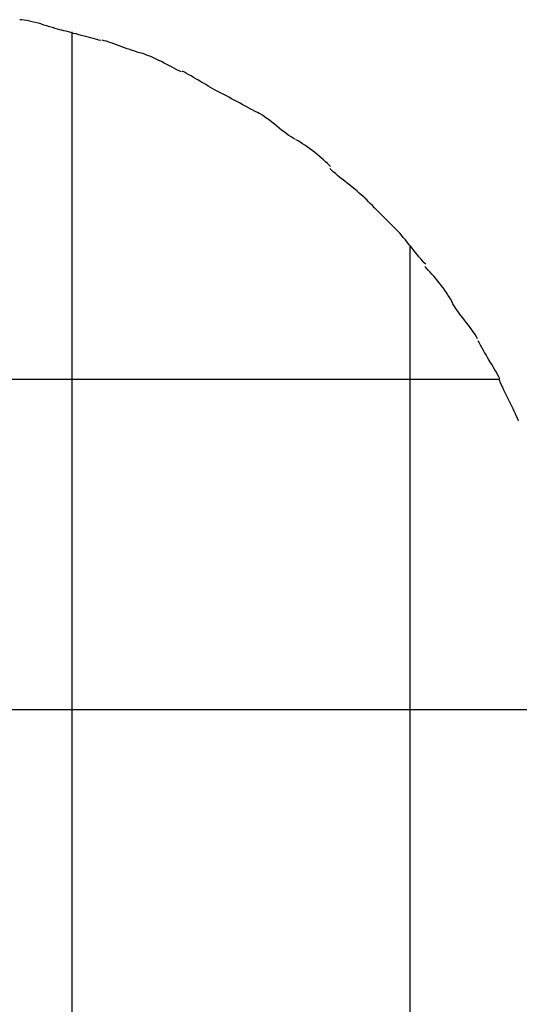
# Model space of a CAD drawing. Extents: x -14.6 to 14.6, y -8.9 to 8.9.
# Drawn here: x -6.9 to -6.2, y 4.4 to 5.8 of the extents above; entities that cross this region are included whole.
import ezdxf

# ---------------------------------------------------------------- set-up
doc = ezdxf.new("R2010")
doc.units = 0
doc.layers.get('0').update_dxf_attribs({"linetype": 'CONTINUOUS'})

msp = doc.modelspace()

# ---------------------------------------------------------------- linework, layer by layer
at = {"color": 0}
for points in [[(-6.8813, 5.7464), (-6.8813, 5.7464), (-6.8841, 5.7471), (-6.8874, 5.748), (-6.8909, 5.749), (-6.8947, 5.7502), (-6.8986, 5.7514), (-6.9027, 5.7526), (-6.9069, 5.7538), (-6.9111, 5.7553), (-6.9152, 5.7563), (-6.9194, 5.7575), (-6.9234, 5.7584), (-6.9275, 5.7595), (-6.9312, 5.7602), (-6.9348, 5.7608), (-6.9381, 5.7612), (-6.9412, 5.7614)], [(-6.8813, 5.7464), (-6.8813, 5.7464), (-6.8841, 5.7471), (-6.8874, 5.748), (-6.8909, 5.749), (-6.8947, 5.7502), (-6.8986, 5.7514), (-6.9027, 5.7526), (-6.9069, 5.7538), (-6.9111, 5.7553), (-6.9152, 5.7563), (-6.9194, 5.7575), (-6.9234, 5.7584), (-6.9275, 5.7595), (-6.9312, 5.7602), (-6.9348, 5.7608), (-6.9381, 5.7612), (-6.9412, 5.7614)], [(-6.8253, 5.7316), (-6.8253, 5.7316), (-6.8281, 5.7322), (-6.8312, 5.733), (-6.8345, 5.7339), (-6.8381, 5.7349), (-6.8417, 5.7358), (-6.8455, 5.7369), (-6.8493, 5.7378), (-6.8532, 5.739), (-6.8568, 5.7399), (-6.8607, 5.741), (-6.8644, 5.7419), (-6.8682, 5.743), (-6.8716, 5.7439), (-6.8751, 5.7448), (-6.8782, 5.7456), (-6.8813, 5.7465)], [(-6.8253, 5.7316), (-6.8253, 5.7316), (-6.8281, 5.7322), (-6.8312, 5.733), (-6.8345, 5.7339), (-6.8381, 5.7349), (-6.8417, 5.7358), (-6.8455, 5.7369), (-6.8493, 5.7378), (-6.8532, 5.739), (-6.8568, 5.7399), (-6.8607, 5.741), (-6.8644, 5.7419), (-6.8682, 5.743), (-6.8716, 5.7439), (-6.8751, 5.7448), (-6.8782, 5.7456), (-6.8813, 5.7465)], [(-6.8662, -0.6915), (-6.8662, 5.744)], [(-6.7676, 5.7135), (-6.7676, 5.7135), (-6.7704, 5.7142), (-6.7736, 5.7151), (-6.7769, 5.7162), (-6.7805, 5.7174), (-6.7841, 5.7186), (-6.7879, 5.7199), (-6.7917, 5.7213), (-6.7956, 5.7228), (-6.7992, 5.724), (-6.8031, 5.7255), (-6.8068, 5.7268), (-6.8106, 5.7282), (-6.814, 5.7293), (-6.8175, 5.7305), (-6.8206, 5.7314), (-6.8237, 5.7323)], [(-6.7676, 5.7135), (-6.7676, 5.7135), (-6.7704, 5.7142), (-6.7736, 5.7151), (-6.7769, 5.7162), (-6.7805, 5.7174), (-6.7841, 5.7186), (-6.7879, 5.7199), (-6.7917, 5.7213), (-6.7956, 5.7228), (-6.7992, 5.724), (-6.8031, 5.7255), (-6.8068, 5.7268), (-6.8106, 5.7282), (-6.814, 5.7293), (-6.8175, 5.7305), (-6.8206, 5.7314), (-6.8237, 5.7323)], [(-6.7107, 5.6869), (-6.7107, 5.6869), (-6.7135, 5.6883), (-6.7167, 5.6899), (-6.7201, 5.6917), (-6.7237, 5.6936), (-6.7273, 5.6954), (-6.7311, 5.6975), (-6.735, 5.6994), (-6.7389, 5.7015), (-6.7427, 5.7033), (-6.7466, 5.7052), (-6.7503, 5.7069), (-6.7541, 5.7086), (-6.7575, 5.7099), (-6.761, 5.7113), (-6.7642, 5.7124), (-6.7673, 5.7134)], [(-6.7107, 5.6869), (-6.7107, 5.6869), (-6.7135, 5.6883), (-6.7167, 5.6899), (-6.7201, 5.6917), (-6.7237, 5.6936), (-6.7273, 5.6954), (-6.7311, 5.6975), (-6.735, 5.6994), (-6.7389, 5.7015), (-6.7427, 5.7033), (-6.7466, 5.7052), (-6.7503, 5.7069), (-6.7541, 5.7086), (-6.7575, 5.7099), (-6.761, 5.7113), (-6.7642, 5.7124), (-6.7673, 5.7134)], [(-6.6563, 5.6579), (-6.6563, 5.6579), (-6.6591, 5.6593), (-6.6621, 5.6609), (-6.6653, 5.6626), (-6.6687, 5.6646), (-6.672, 5.6665), (-6.6755, 5.6686), (-6.679, 5.6707), (-6.6826, 5.6728), (-6.6859, 5.6748), (-6.6895, 5.6769), (-6.6929, 5.6789), (-6.6965, 5.681), (-6.6997, 5.6828), (-6.703, 5.6847), (-6.706, 5.6863), (-6.7091, 5.688)], [(-6.6563, 5.6579), (-6.6563, 5.6579), (-6.6591, 5.6593), (-6.6621, 5.6609), (-6.6653, 5.6626), (-6.6687, 5.6646), (-6.672, 5.6665), (-6.6755, 5.6686), (-6.679, 5.6707), (-6.6826, 5.6728), (-6.6859, 5.6748), (-6.6895, 5.6769), (-6.6929, 5.6789), (-6.6965, 5.681), (-6.6997, 5.6828), (-6.703, 5.6847), (-6.706, 5.6863), (-6.7091, 5.688)], [(-6.599, 5.6273), (-6.599, 5.6273), (-6.6018, 5.6287), (-6.605, 5.6303), (-6.6084, 5.6321), (-6.612, 5.6341), (-6.6156, 5.636), (-6.6195, 5.6381), (-6.6234, 5.6402), (-6.6273, 5.6424), (-6.6311, 5.6444), (-6.635, 5.6465), (-6.6387, 5.6485), (-6.6425, 5.6506), (-6.646, 5.6524), (-6.6495, 5.6543), (-6.6527, 5.6559), (-6.6558, 5.6576)], [(-6.599, 5.6273), (-6.599, 5.6273), (-6.6018, 5.6287), (-6.605, 5.6303), (-6.6084, 5.6321), (-6.612, 5.6341), (-6.6156, 5.636), (-6.6195, 5.6381), (-6.6234, 5.6402), (-6.6273, 5.6424), (-6.6311, 5.6444), (-6.635, 5.6465), (-6.6387, 5.6485), (-6.6425, 5.6506), (-6.646, 5.6524), (-6.6495, 5.6543), (-6.6527, 5.6559), (-6.6558, 5.6576)], [(-6.5478, 5.5905), (-6.5478, 5.5905), (-6.5507, 5.592), (-6.5537, 5.5939), (-6.5569, 5.596), (-6.5603, 5.5985), (-6.5636, 5.601), (-6.5671, 5.6037), (-6.5706, 5.6064), (-6.5742, 5.6094), (-6.5775, 5.6121), (-6.5811, 5.615), (-6.5845, 5.6176), (-6.5881, 5.6203), (-6.5914, 5.6225), (-6.5947, 5.6248), (-6.5977, 5.6267), (-6.6008, 5.6284)], [(-6.5478, 5.5905), (-6.5478, 5.5905), (-6.5507, 5.592), (-6.5537, 5.5939), (-6.5569, 5.596), (-6.5603, 5.5985), (-6.5636, 5.601), (-6.5671, 5.6037), (-6.5706, 5.6064), (-6.5742, 5.6094), (-6.5775, 5.6121), (-6.5811, 5.615), (-6.5845, 5.6176), (-6.5881, 5.6203), (-6.5914, 5.6225), (-6.5947, 5.6248), (-6.5977, 5.6267), (-6.6008, 5.6284)], [(-6.4972, 5.5516), (-6.4972, 5.5516), (-6.4993, 5.5537), (-6.5018, 5.5561), (-6.5045, 5.5585), (-6.5075, 5.5612), (-6.5105, 5.5639), (-6.5137, 5.5666), (-6.517, 5.5693), (-6.5204, 5.5721), (-6.5237, 5.5746), (-6.5272, 5.5773), (-6.5305, 5.5797), (-6.5341, 5.5821), (-6.5373, 5.5842), (-6.5406, 5.5863), (-6.5436, 5.5882), (-6.5468, 5.5899)], [(-6.4972, 5.5516), (-6.4972, 5.5516), (-6.4993, 5.5537), (-6.5018, 5.5561), (-6.5045, 5.5585), (-6.5075, 5.5612), (-6.5105, 5.5639), (-6.5137, 5.5666), (-6.517, 5.5693), (-6.5204, 5.5721), (-6.5237, 5.5746), (-6.5272, 5.5773), (-6.5305, 5.5797), (-6.5341, 5.5821), (-6.5373, 5.5842), (-6.5406, 5.5863), (-6.5436, 5.5882), (-6.5468, 5.5899)], [(-6.4484, 5.5067), (-6.4484, 5.5067), (-6.4506, 5.5088), (-6.4533, 5.5112), (-6.4562, 5.5137), (-6.4594, 5.5164), (-6.4627, 5.5191), (-6.4662, 5.5219), (-6.4698, 5.5248), (-6.4734, 5.5278), (-6.4769, 5.5305), (-6.4805, 5.5334), (-6.4838, 5.5361), (-6.4873, 5.539), (-6.4903, 5.5416), (-6.4933, 5.5442), (-6.4959, 5.5466), (-6.4984, 5.549)], [(-6.4484, 5.5067), (-6.4484, 5.5067), (-6.4506, 5.5088), (-6.4533, 5.5112), (-6.4562, 5.5137), (-6.4594, 5.5164), (-6.4627, 5.5191), (-6.4662, 5.5219), (-6.4698, 5.5248), (-6.4734, 5.5278), (-6.4769, 5.5305), (-6.4805, 5.5334), (-6.4838, 5.5361), (-6.4873, 5.539), (-6.4903, 5.5416), (-6.4933, 5.5442), (-6.4959, 5.5466), (-6.4984, 5.549)], [(-6.4019, 5.46), (-6.4019, 5.46), (-6.4041, 5.4622), (-6.4066, 5.4647), (-6.4092, 5.4674), (-6.4122, 5.4704), (-6.4152, 5.4734), (-6.4184, 5.4766), (-6.4216, 5.4798), (-6.4249, 5.4831), (-6.4279, 5.4861), (-6.4312, 5.4894), (-6.4343, 5.4925), (-6.4375, 5.4957), (-6.4403, 5.4985), (-6.4431, 5.5013), (-6.4456, 5.5038), (-6.4481, 5.5062)], [(-6.4019, 5.46), (-6.4019, 5.46), (-6.4041, 5.4622), (-6.4066, 5.4647), (-6.4092, 5.4674), (-6.4122, 5.4704), (-6.4152, 5.4734), (-6.4184, 5.4766), (-6.4216, 5.4798), (-6.4249, 5.4831), (-6.4279, 5.4861), (-6.4312, 5.4894), (-6.4343, 5.4925), (-6.4375, 5.4957), (-6.4403, 5.4985), (-6.4431, 5.5013), (-6.4456, 5.5038), (-6.4481, 5.5062)], [(-6.3612, 5.4119), (-6.3612, 5.4119), (-6.3633, 5.4141), (-6.3657, 5.4167), (-6.3682, 5.4196), (-6.3709, 5.4227), (-6.3736, 5.4259), (-6.3764, 5.4294), (-6.3791, 5.433), (-6.3821, 5.4366), (-6.3848, 5.4399), (-6.3877, 5.4435), (-6.3904, 5.4468), (-6.3933, 5.4503), (-6.3958, 5.4533), (-6.3984, 5.4562), (-6.4007, 5.4588), (-6.4031, 5.4613)], [(-6.3612, 5.4119), (-6.3612, 5.4119), (-6.3633, 5.4141), (-6.3657, 5.4167), (-6.3682, 5.4196), (-6.3709, 5.4227), (-6.3736, 5.4259), (-6.3764, 5.4294), (-6.3791, 5.433), (-6.3821, 5.4366), (-6.3848, 5.4399), (-6.3877, 5.4435), (-6.3904, 5.4468), (-6.3933, 5.4503), (-6.3958, 5.4533), (-6.3984, 5.4562), (-6.4007, 5.4588), (-6.4031, 5.4613)], [(-6.3834, -0.3848), (-6.3834, 5.4373)], [(-6.3237, 5.3581), (-6.3237, 5.3581), (-6.3251, 5.361), (-6.327, 5.3641), (-6.329, 5.3674), (-6.3313, 5.3708), (-6.3336, 5.3741), (-6.3361, 5.3777), (-6.3388, 5.3812), (-6.3416, 5.3848), (-6.3443, 5.3881), (-6.347, 5.3915), (-6.3497, 5.3947), (-6.3526, 5.398), (-6.3551, 5.4008), (-6.3578, 5.4037), (-6.3602, 5.4063), (-6.3626, 5.4088)], [(-6.3237, 5.3581), (-6.3237, 5.3581), (-6.3251, 5.361), (-6.327, 5.3641), (-6.329, 5.3674), (-6.3313, 5.3708), (-6.3336, 5.3741), (-6.3361, 5.3777), (-6.3388, 5.3812), (-6.3416, 5.3848), (-6.3443, 5.3881), (-6.347, 5.3915), (-6.3497, 5.3947), (-6.3526, 5.398), (-6.3551, 5.4008), (-6.3578, 5.4037), (-6.3602, 5.4063), (-6.3626, 5.4088)], [(-6.2872, 5.3053), (-6.2872, 5.3053), (-6.2888, 5.3083), (-6.2907, 5.3115), (-6.2928, 5.3148), (-6.2952, 5.3182), (-6.2976, 5.3215), (-6.3003, 5.325), (-6.303, 5.3283), (-6.3057, 5.3319), (-6.3083, 5.3352), (-6.311, 5.3387), (-6.3135, 5.342), (-6.3161, 5.3456), (-6.3183, 5.3489), (-6.3205, 5.3523), (-6.3224, 5.3555), (-6.3242, 5.3588)], [(-6.2872, 5.3053), (-6.2872, 5.3053), (-6.2888, 5.3083), (-6.2907, 5.3115), (-6.2928, 5.3148), (-6.2952, 5.3182), (-6.2976, 5.3215), (-6.3003, 5.325), (-6.303, 5.3283), (-6.3057, 5.3319), (-6.3083, 5.3352), (-6.311, 5.3387), (-6.3135, 5.342), (-6.3161, 5.3456), (-6.3183, 5.3489), (-6.3205, 5.3523), (-6.3224, 5.3555), (-6.3242, 5.3588)], [(-6.2555, 5.2483), (-6.2555, 5.2483), (-6.2569, 5.2512), (-6.2586, 5.2543), (-6.2604, 5.2576), (-6.2624, 5.2611), (-6.2644, 5.2645), (-6.2665, 5.2681), (-6.2686, 5.2717), (-6.2709, 5.2754), (-6.273, 5.2789), (-6.2751, 5.2825), (-6.2772, 5.286), (-6.2793, 5.2896), (-6.2811, 5.2929), (-6.2831, 5.2962), (-6.2847, 5.2993), (-6.2864, 5.3025)], [(-6.2555, 5.2483), (-6.2555, 5.2483), (-6.2569, 5.2512), (-6.2586, 5.2543), (-6.2604, 5.2576), (-6.2624, 5.2611), (-6.2644, 5.2645), (-6.2665, 5.2681), (-6.2686, 5.2717), (-6.2709, 5.2754), (-6.273, 5.2789), (-6.2751, 5.2825), (-6.2772, 5.286), (-6.2793, 5.2896), (-6.2811, 5.2929), (-6.2831, 5.2962), (-6.2847, 5.2993), (-6.2864, 5.3025)], [(-7.9593, 5.2476), (-6.2561, 5.2476)], [(-6.2287, 5.188), (-6.2287, 5.188), (-6.2299, 5.1912), (-6.2314, 5.1946), (-6.233, 5.1981), (-6.2348, 5.2018), (-6.2365, 5.2054), (-6.2384, 5.2092), (-6.2402, 5.2131), (-6.2423, 5.217), (-6.2441, 5.2206), (-6.246, 5.2245), (-6.2478, 5.2282), (-6.2497, 5.2321), (-6.2513, 5.2357), (-6.2531, 5.2393), (-6.2546, 5.2427), (-6.2561, 5.2462)], [(-6.2287, 5.188), (-6.2287, 5.188), (-6.2299, 5.1912), (-6.2314, 5.1946), (-6.233, 5.1981), (-6.2348, 5.2018), (-6.2365, 5.2054), (-6.2384, 5.2092), (-6.2402, 5.2131), (-6.2423, 5.217), (-6.2441, 5.2206), (-6.246, 5.2245), (-6.2478, 5.2282), (-6.2497, 5.2321), (-6.2513, 5.2357), (-6.2531, 5.2393), (-6.2546, 5.2427), (-6.2561, 5.2462)], [(-8.0734, 4.7759), (-6.1419, 4.7759)]]:
    msp.add_lwpolyline(points, dxfattribs=at)

doc.saveas('drawing.dxf')
